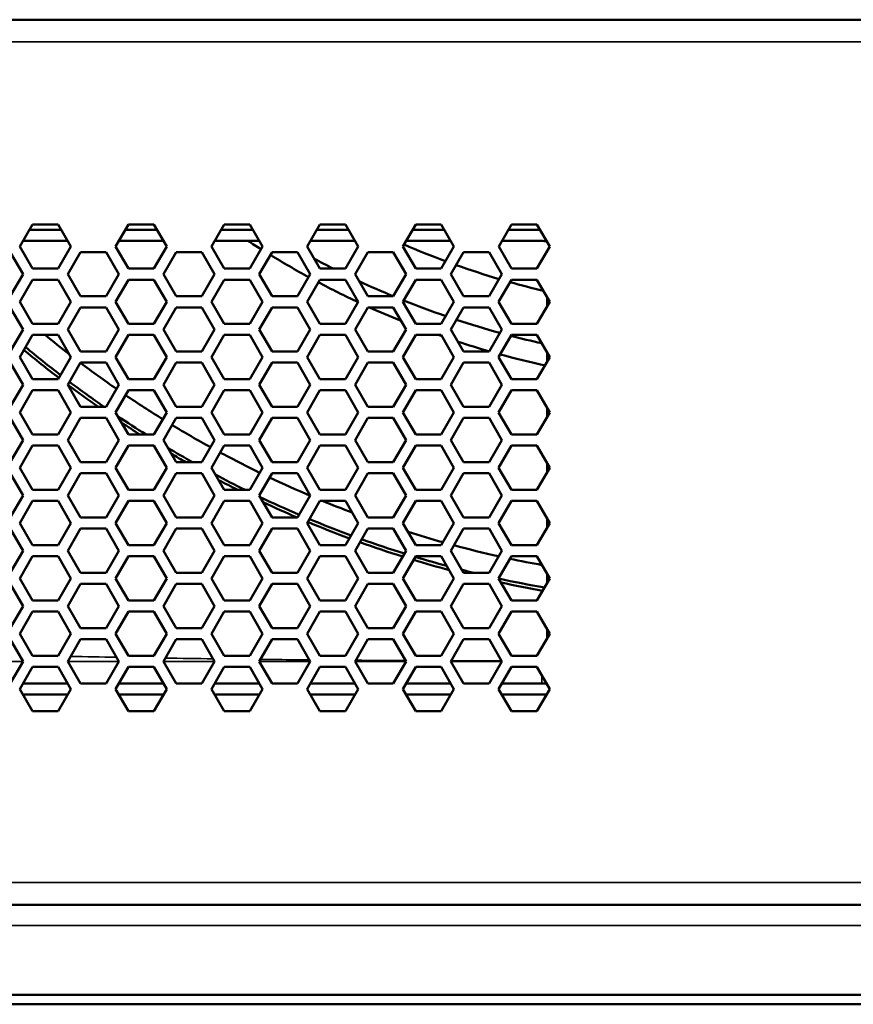
# Model space of a CAD drawing. Units: millimetres. Extents: x 50 to 2100, y 0 to 1485.
# Drawn here: x 1679 to 1754, y 981 to 1070 of the extents above; entities that cross this region are included whole.
import ezdxf

# ---------------------------------------------------------------- set-up
doc = ezdxf.new("R2010")
doc.units = ezdxf.units.MM
doc.header["$LTSCALE"] = 5
doc.layers.add('Sichtbar (ISO)', color=7, linetype='Continuous', lineweight=50)
doc.layers.add('Sichtbar schmal (ISO)', color=7, linetype='Continuous', lineweight=35)

msp = doc.modelspace()

# ---------------------------------------------------------------- linework, layer by layer
at = {"layer": 'Sichtbar (ISO)'}
for p, q in [((1600.11, 1070.126), (1887.403, 1070.126)), ((1679.068, 1049.626), (1680.222, 1051.626)), ((1679.934, 1051.126), (1682.82, 1051.126)), ((1680.222, 1051.626), (1682.532, 1051.626)), ((1682.532, 1051.626), (1683.686, 1049.626)), ((1687.728, 1049.626), (1688.882, 1051.626)), ((1688.594, 1051.126), (1691.48, 1051.126)), ((1688.882, 1051.626), (1691.192, 1051.626)), ((1691.192, 1051.626), (1692.346, 1049.626)), ((1696.388, 1049.626), (1697.542, 1051.626)), ((1697.254, 1051.126), (1700.14, 1051.126)), ((1697.542, 1051.626), (1699.852, 1051.626)), ((1699.852, 1051.626), (1701.006, 1049.626)), ((1705.048, 1049.626), (1706.202, 1051.626)), ((1705.914, 1051.126), (1708.8, 1051.126)), ((1706.202, 1051.626), (1708.512, 1051.626)), ((1708.512, 1051.626), (1709.666, 1049.626)), ((1713.708, 1049.626), (1714.862, 1051.626)), ((1714.574, 1051.126), (1717.46, 1051.126)), ((1714.862, 1051.626), (1717.172, 1051.626)), ((1717.172, 1051.626), (1718.326, 1049.626)), ((1722.368, 1049.626), (1723.522, 1051.626)), ((1723.234, 1051.126), (1726.12, 1051.126)), ((1723.522, 1051.626), (1725.832, 1051.626)), ((1725.832, 1051.626), (1726.986, 1049.626)), ((1680.222, 1047.626), (1679.068, 1049.626)), ((1679.357, 1050.126), (1683.397, 1050.126)), ((1683.686, 1049.626), (1682.532, 1047.626)), ((1688.882, 1047.626), (1687.728, 1049.626)), ((1688.017, 1050.126), (1692.057, 1050.126)), ((1692.346, 1049.626), (1691.192, 1047.626)), ((1697.542, 1047.626), (1696.388, 1049.626)), ((1696.677, 1050.126), (1700.717, 1050.126)), ((1701.006, 1049.626), (1699.852, 1047.626)), ((1706.202, 1047.626), (1705.048, 1049.626)), ((1705.337, 1050.126), (1709.377, 1050.126)), ((1709.666, 1049.626), (1708.512, 1047.626)), ((1714.862, 1047.626), (1713.708, 1049.626)), ((1713.997, 1050.126), (1718.037, 1050.126)), ((1718.326, 1049.626), (1717.172, 1047.626)), ((1723.522, 1047.626), (1722.368, 1049.626)), ((1722.657, 1050.126), (1726.257, 1050.126)), ((1726.986, 1049.626), (1725.832, 1047.626)), ((1678.202, 1049.126), (1679.356, 1047.126)), ((1683.398, 1047.126), (1684.552, 1049.126)), ((1684.552, 1049.126), (1686.862, 1049.126)), ((1686.862, 1049.126), (1688.016, 1047.126)), ((1692.058, 1047.126), (1693.212, 1049.126)), ((1693.212, 1049.126), (1695.522, 1049.126)), ((1695.522, 1049.126), (1696.676, 1047.126)), ((1700.718, 1047.126), (1701.872, 1049.126)), ((1701.872, 1049.126), (1704.182, 1049.126)), ((1704.182, 1049.126), (1705.336, 1047.126)), ((1709.378, 1047.126), (1710.532, 1049.126)), ((1710.532, 1049.126), (1712.842, 1049.126)), ((1712.842, 1049.126), (1713.996, 1047.126)), ((1718.038, 1047.126), (1719.192, 1049.126)), ((1719.192, 1049.126), (1721.502, 1049.126)), ((1721.502, 1049.126), (1722.656, 1047.126)), ((1682.532, 1047.626), (1680.222, 1047.626)), ((1691.192, 1047.626), (1688.882, 1047.626)), ((1699.852, 1047.626), (1697.542, 1047.626)), ((1708.512, 1047.626), (1706.202, 1047.626)), ((1717.172, 1047.626), (1714.862, 1047.626)), ((1725.832, 1047.626), (1723.522, 1047.626)), ((1679.356, 1047.126), (1678.202, 1045.126)), ((1684.552, 1045.126), (1683.398, 1047.126)), ((1688.016, 1047.126), (1686.862, 1045.126)), ((1693.212, 1045.126), (1692.058, 1047.126)), ((1696.676, 1047.126), (1695.522, 1045.126)), ((1701.872, 1045.126), (1700.718, 1047.126)), ((1705.336, 1047.126), (1704.182, 1045.126)), ((1710.532, 1045.126), (1709.378, 1047.126)), ((1713.996, 1047.126), (1712.842, 1045.126)), ((1719.192, 1045.126), (1718.038, 1047.126)), ((1722.656, 1047.126), (1721.502, 1045.126)), ((1679.067, 1044.626), (1680.222, 1046.626)), ((1680.222, 1046.626), (1682.532, 1046.626)), ((1682.532, 1046.626), (1683.686, 1044.626)), ((1687.727, 1044.626), (1688.882, 1046.626)), ((1688.882, 1046.626), (1691.192, 1046.626)), ((1691.192, 1046.626), (1692.346, 1044.626)), ((1696.387, 1044.626), (1697.542, 1046.626)), ((1697.542, 1046.626), (1699.852, 1046.626)), ((1699.852, 1046.626), (1701.006, 1044.626)), ((1705.047, 1044.626), (1706.202, 1046.626)), ((1706.202, 1046.626), (1708.512, 1046.626)), ((1708.512, 1046.626), (1709.666, 1044.626)), ((1713.707, 1044.626), (1714.862, 1046.626)), ((1714.862, 1046.626), (1717.172, 1046.626)), ((1717.172, 1046.626), (1718.326, 1044.626)), ((1722.367, 1044.626), (1723.522, 1046.626)), ((1723.522, 1046.626), (1725.832, 1046.626)), ((1725.832, 1046.626), (1726.986, 1044.626)), ((1686.862, 1045.126), (1684.552, 1045.126)), ((1695.522, 1045.126), (1693.212, 1045.126)), ((1704.182, 1045.126), (1701.872, 1045.126)), ((1712.842, 1045.126), (1710.532, 1045.126)), ((1721.502, 1045.126), (1719.192, 1045.126)), ((1726.757, 1045.024), (1726.757, 1044.229)), ((1678.202, 1044.126), (1679.356, 1042.126)), ((1680.222, 1042.626), (1679.067, 1044.626)), ((1683.686, 1044.626), (1682.532, 1042.626)), ((1683.398, 1042.126), (1684.552, 1044.126)), ((1684.552, 1044.126), (1686.862, 1044.126)), ((1686.862, 1044.126), (1688.016, 1042.126)), ((1688.882, 1042.626), (1687.727, 1044.626)), ((1692.346, 1044.626), (1691.192, 1042.626)), ((1692.058, 1042.126), (1693.212, 1044.126)), ((1693.212, 1044.126), (1695.522, 1044.126)), ((1695.522, 1044.126), (1696.676, 1042.126)), ((1697.542, 1042.626), (1696.387, 1044.626)), ((1701.006, 1044.626), (1699.852, 1042.626)), ((1700.718, 1042.126), (1701.872, 1044.126)), ((1701.872, 1044.126), (1704.182, 1044.126)), ((1704.182, 1044.126), (1705.336, 1042.126)), ((1706.202, 1042.626), (1705.047, 1044.626)), ((1709.666, 1044.626), (1708.512, 1042.626)), ((1709.378, 1042.126), (1710.532, 1044.126)), ((1710.532, 1044.126), (1712.842, 1044.126)), ((1712.842, 1044.126), (1713.996, 1042.126)), ((1714.862, 1042.626), (1713.707, 1044.626)), ((1718.326, 1044.626), (1717.172, 1042.626)), ((1718.038, 1042.126), (1719.192, 1044.126)), ((1719.192, 1044.126), (1721.502, 1044.126)), ((1721.502, 1044.126), (1722.656, 1042.126)), ((1723.522, 1042.626), (1722.367, 1044.626)), ((1726.986, 1044.626), (1725.832, 1042.626)), ((1682.532, 1042.626), (1680.222, 1042.626)), ((1691.192, 1042.626), (1688.882, 1042.626)), ((1699.852, 1042.626), (1697.542, 1042.626)), ((1708.512, 1042.626), (1706.202, 1042.626)), ((1717.172, 1042.626), (1714.862, 1042.626)), ((1725.832, 1042.626), (1723.522, 1042.626)), ((1679.356, 1042.126), (1678.202, 1040.126)), ((1679.067, 1039.626), (1680.222, 1041.626)), ((1680.222, 1041.626), (1682.532, 1041.626)), ((1682.532, 1041.626), (1683.686, 1039.626)), ((1684.552, 1040.126), (1683.398, 1042.126)), ((1688.016, 1042.126), (1686.862, 1040.126)), ((1687.727, 1039.626), (1688.882, 1041.626)), ((1688.882, 1041.626), (1691.192, 1041.626)), ((1691.192, 1041.626), (1692.346, 1039.626)), ((1693.212, 1040.126), (1692.058, 1042.126)), ((1696.676, 1042.126), (1695.522, 1040.126)), ((1696.387, 1039.626), (1697.542, 1041.626)), ((1697.542, 1041.626), (1699.852, 1041.626)), ((1699.852, 1041.626), (1701.006, 1039.626)), ((1701.872, 1040.126), (1700.718, 1042.126)), ((1705.336, 1042.126), (1704.182, 1040.126)), ((1705.047, 1039.626), (1706.202, 1041.626)), ((1706.202, 1041.626), (1708.512, 1041.626)), ((1708.512, 1041.626), (1709.666, 1039.626)), ((1710.532, 1040.126), (1709.378, 1042.126)), ((1713.996, 1042.126), (1712.842, 1040.126)), ((1713.707, 1039.626), (1714.862, 1041.626)), ((1714.862, 1041.626), (1717.172, 1041.626)), ((1717.172, 1041.626), (1718.326, 1039.626)), ((1719.192, 1040.126), (1718.038, 1042.126)), ((1722.656, 1042.126), (1721.502, 1040.126)), ((1722.367, 1039.626), (1723.522, 1041.626)), ((1723.522, 1041.626), (1725.832, 1041.626)), ((1725.832, 1041.626), (1726.986, 1039.626)), ((1680.222, 1037.626), (1679.067, 1039.626)), ((1683.686, 1039.626), (1682.532, 1037.626)), ((1686.862, 1040.126), (1684.552, 1040.126)), ((1688.882, 1037.626), (1687.727, 1039.626)), ((1692.346, 1039.626), (1691.192, 1037.626)), ((1695.522, 1040.126), (1693.212, 1040.126)), ((1697.542, 1037.626), (1696.387, 1039.626)), ((1701.006, 1039.626), (1699.852, 1037.626)), ((1704.182, 1040.126), (1701.872, 1040.126)), ((1706.202, 1037.626), (1705.047, 1039.626)), ((1709.666, 1039.626), (1708.512, 1037.626)), ((1712.842, 1040.126), (1710.532, 1040.126)), ((1714.862, 1037.626), (1713.707, 1039.626)), ((1718.326, 1039.626), (1717.172, 1037.626)), ((1721.502, 1040.126), (1719.192, 1040.126)), ((1723.522, 1037.626), (1722.367, 1039.626)), ((1726.986, 1039.626), (1725.832, 1037.626)), ((1726.757, 1040.024), (1726.757, 1039.229)), ((1678.202, 1039.126), (1679.356, 1037.126)), ((1683.398, 1037.126), (1684.552, 1039.126)), ((1684.552, 1039.126), (1686.862, 1039.126)), ((1686.862, 1039.126), (1688.016, 1037.126)), ((1692.058, 1037.126), (1693.212, 1039.126)), ((1693.212, 1039.126), (1695.522, 1039.126)), ((1695.522, 1039.126), (1696.676, 1037.126)), ((1700.718, 1037.126), (1701.872, 1039.126)), ((1701.872, 1039.126), (1704.182, 1039.126)), ((1704.182, 1039.126), (1705.336, 1037.126)), ((1709.378, 1037.126), (1710.532, 1039.126)), ((1710.532, 1039.126), (1712.842, 1039.126)), ((1712.842, 1039.126), (1713.996, 1037.126)), ((1718.038, 1037.126), (1719.192, 1039.126)), ((1719.192, 1039.126), (1721.502, 1039.126)), ((1721.502, 1039.126), (1722.656, 1037.126)), ((1679.356, 1037.126), (1678.202, 1035.126)), ((1682.532, 1037.626), (1680.222, 1037.626)), ((1684.552, 1035.126), (1683.398, 1037.126)), ((1688.016, 1037.126), (1686.862, 1035.126)), ((1691.192, 1037.626), (1688.882, 1037.626)), ((1693.212, 1035.126), (1692.058, 1037.126)), ((1696.676, 1037.126), (1695.522, 1035.126)), ((1699.852, 1037.626), (1697.542, 1037.626)), ((1701.872, 1035.126), (1700.718, 1037.126)), ((1705.336, 1037.126), (1704.182, 1035.126)), ((1708.512, 1037.626), (1706.202, 1037.626)), ((1710.532, 1035.126), (1709.378, 1037.126)), ((1713.996, 1037.126), (1712.842, 1035.126)), ((1717.172, 1037.626), (1714.862, 1037.626)), ((1719.192, 1035.126), (1718.038, 1037.126)), ((1722.656, 1037.126), (1721.502, 1035.126)), ((1725.832, 1037.626), (1723.522, 1037.626)), ((1679.067, 1034.626), (1680.222, 1036.626)), ((1680.222, 1036.626), (1682.532, 1036.626)), ((1682.532, 1036.626), (1683.686, 1034.626)), ((1687.727, 1034.626), (1688.882, 1036.626)), ((1688.882, 1036.626), (1691.192, 1036.626)), ((1691.192, 1036.626), (1692.346, 1034.626)), ((1696.387, 1034.626), (1697.542, 1036.626)), ((1697.542, 1036.626), (1699.852, 1036.626)), ((1699.852, 1036.626), (1701.006, 1034.626)), ((1705.047, 1034.626), (1706.202, 1036.626)), ((1706.202, 1036.626), (1708.512, 1036.626)), ((1708.512, 1036.626), (1709.666, 1034.626)), ((1713.707, 1034.626), (1714.862, 1036.626)), ((1714.862, 1036.626), (1717.172, 1036.626)), ((1717.172, 1036.626), (1718.326, 1034.626)), ((1722.367, 1034.626), (1723.522, 1036.626)), ((1723.522, 1036.626), (1725.832, 1036.626)), ((1725.832, 1036.626), (1726.986, 1034.626)), ((1686.862, 1035.126), (1684.552, 1035.126)), ((1695.522, 1035.126), (1693.212, 1035.126)), ((1704.182, 1035.126), (1701.872, 1035.126)), ((1712.842, 1035.126), (1710.532, 1035.126)), ((1721.502, 1035.126), (1719.192, 1035.126)), ((1680.222, 1032.626), (1679.067, 1034.626)), ((1683.686, 1034.626), (1682.532, 1032.626)), ((1688.882, 1032.626), (1687.727, 1034.626)), ((1692.346, 1034.626), (1691.192, 1032.626)), ((1697.542, 1032.626), (1696.387, 1034.626)), ((1701.006, 1034.626), (1699.852, 1032.626)), ((1706.202, 1032.626), (1705.047, 1034.626)), ((1709.666, 1034.626), (1708.512, 1032.626)), ((1714.862, 1032.626), (1713.707, 1034.626)), ((1718.326, 1034.626), (1717.172, 1032.626)), ((1723.522, 1032.626), (1722.367, 1034.626)), ((1726.986, 1034.626), (1725.832, 1032.626)), ((1726.757, 1035.024), (1726.757, 1034.229)), ((1678.202, 1034.126), (1679.356, 1032.126)), ((1683.398, 1032.126), (1684.552, 1034.126)), ((1684.552, 1034.126), (1686.862, 1034.126)), ((1686.862, 1034.126), (1688.016, 1032.126)), ((1692.058, 1032.126), (1693.212, 1034.126)), ((1693.212, 1034.126), (1695.522, 1034.126)), ((1695.522, 1034.126), (1696.676, 1032.126)), ((1700.718, 1032.126), (1701.872, 1034.126)), ((1701.872, 1034.126), (1704.182, 1034.126)), ((1704.182, 1034.126), (1705.336, 1032.126)), ((1709.378, 1032.126), (1710.532, 1034.126)), ((1710.532, 1034.126), (1712.842, 1034.126)), ((1712.842, 1034.126), (1713.996, 1032.126)), ((1718.038, 1032.126), (1719.192, 1034.126)), ((1719.192, 1034.126), (1721.502, 1034.126)), ((1721.502, 1034.126), (1722.656, 1032.126)), ((1682.532, 1032.626), (1680.222, 1032.626)), ((1691.192, 1032.626), (1688.882, 1032.626)), ((1699.852, 1032.626), (1697.542, 1032.626)), ((1708.512, 1032.626), (1706.202, 1032.626)), ((1717.172, 1032.626), (1714.862, 1032.626)), ((1725.832, 1032.626), (1723.522, 1032.626)), ((1679.356, 1032.126), (1678.202, 1030.126)), ((1679.067, 1029.626), (1680.222, 1031.626)), ((1680.222, 1031.626), (1682.532, 1031.626)), ((1682.532, 1031.626), (1683.686, 1029.626)), ((1684.552, 1030.126), (1683.398, 1032.126)), ((1688.016, 1032.126), (1686.862, 1030.126)), ((1687.727, 1029.626), (1688.882, 1031.626)), ((1688.882, 1031.626), (1691.192, 1031.626)), ((1691.192, 1031.626), (1692.346, 1029.626)), ((1693.212, 1030.126), (1692.058, 1032.126)), ((1696.676, 1032.126), (1695.522, 1030.126)), ((1696.387, 1029.626), (1697.542, 1031.626)), ((1697.542, 1031.626), (1699.852, 1031.626)), ((1699.852, 1031.626), (1701.006, 1029.626)), ((1701.872, 1030.126), (1700.718, 1032.126)), ((1705.336, 1032.126), (1704.182, 1030.126)), ((1705.047, 1029.626), (1706.202, 1031.626)), ((1706.202, 1031.626), (1708.512, 1031.626)), ((1708.512, 1031.626), (1709.666, 1029.626)), ((1710.532, 1030.126), (1709.378, 1032.126)), ((1713.996, 1032.126), (1712.842, 1030.126)), ((1713.707, 1029.626), (1714.862, 1031.626)), ((1714.862, 1031.626), (1717.172, 1031.626)), ((1717.172, 1031.626), (1718.326, 1029.626)), ((1719.192, 1030.126), (1718.038, 1032.126)), ((1722.656, 1032.126), (1721.502, 1030.126)), ((1722.367, 1029.626), (1723.522, 1031.626)), ((1723.522, 1031.626), (1725.832, 1031.626)), ((1725.832, 1031.626), (1726.986, 1029.626)), ((1686.862, 1030.126), (1684.552, 1030.126)), ((1695.522, 1030.126), (1693.212, 1030.126)), ((1704.182, 1030.126), (1701.872, 1030.126)), ((1712.842, 1030.126), (1710.532, 1030.126)), ((1721.502, 1030.126), (1719.192, 1030.126)), ((1726.757, 1030.024), (1726.757, 1029.229)), ((1678.202, 1029.126), (1679.356, 1027.126)), ((1680.222, 1027.626), (1679.067, 1029.626)), ((1683.686, 1029.626), (1682.532, 1027.626)), ((1683.398, 1027.126), (1684.552, 1029.126)), ((1684.552, 1029.126), (1686.862, 1029.126)), ((1686.862, 1029.126), (1688.016, 1027.126)), ((1688.882, 1027.626), (1687.727, 1029.626)), ((1692.346, 1029.626), (1691.192, 1027.626)), ((1692.058, 1027.126), (1693.212, 1029.126)), ((1693.212, 1029.126), (1695.522, 1029.126)), ((1695.522, 1029.126), (1696.676, 1027.126)), ((1697.542, 1027.626), (1696.387, 1029.626)), ((1701.006, 1029.626), (1699.852, 1027.626)), ((1700.718, 1027.126), (1701.872, 1029.126)), ((1701.872, 1029.126), (1704.182, 1029.126)), ((1704.182, 1029.126), (1705.336, 1027.126)), ((1706.202, 1027.626), (1705.047, 1029.626)), ((1709.666, 1029.626), (1708.512, 1027.626)), ((1709.378, 1027.126), (1710.532, 1029.126)), ((1710.532, 1029.126), (1712.842, 1029.126)), ((1712.842, 1029.126), (1713.996, 1027.126)), ((1714.862, 1027.626), (1713.707, 1029.626)), ((1718.326, 1029.626), (1717.172, 1027.626)), ((1718.038, 1027.126), (1719.192, 1029.126)), ((1719.192, 1029.126), (1721.502, 1029.126)), ((1721.502, 1029.126), (1722.656, 1027.126)), ((1723.522, 1027.626), (1722.367, 1029.626)), ((1726.986, 1029.626), (1725.832, 1027.626)), ((1679.356, 1027.126), (1678.202, 1025.126)), ((1682.532, 1027.626), (1680.222, 1027.626)), ((1684.552, 1025.126), (1683.398, 1027.126)), ((1688.016, 1027.126), (1686.862, 1025.126)), ((1691.192, 1027.626), (1688.882, 1027.626)), ((1693.212, 1025.126), (1692.058, 1027.126)), ((1696.676, 1027.126), (1695.522, 1025.126)), ((1699.852, 1027.626), (1697.542, 1027.626)), ((1701.872, 1025.126), (1700.718, 1027.126)), ((1705.336, 1027.126), (1704.182, 1025.126)), ((1708.512, 1027.626), (1706.202, 1027.626)), ((1710.532, 1025.126), (1709.378, 1027.126)), ((1713.996, 1027.126), (1712.842, 1025.126)), ((1717.172, 1027.626), (1714.862, 1027.626)), ((1719.192, 1025.126), (1718.038, 1027.126)), ((1722.656, 1027.126), (1721.502, 1025.126)), ((1725.832, 1027.626), (1723.522, 1027.626)), ((1679.067, 1024.626), (1680.222, 1026.626)), ((1680.222, 1026.626), (1682.532, 1026.626)), ((1682.532, 1026.626), (1683.686, 1024.626)), ((1687.727, 1024.626), (1688.882, 1026.626)), ((1688.882, 1026.626), (1691.192, 1026.626)), ((1691.192, 1026.626), (1692.346, 1024.626)), ((1696.387, 1024.626), (1697.542, 1026.626)), ((1697.542, 1026.626), (1699.852, 1026.626)), ((1699.852, 1026.626), (1701.006, 1024.626)), ((1705.047, 1024.626), (1706.202, 1026.626)), ((1706.202, 1026.626), (1708.512, 1026.626)), ((1708.512, 1026.626), (1709.666, 1024.626)), ((1713.707, 1024.626), (1714.862, 1026.626)), ((1714.862, 1026.626), (1717.172, 1026.626)), ((1717.172, 1026.626), (1718.326, 1024.626)), ((1722.367, 1024.626), (1723.522, 1026.626)), ((1723.522, 1026.626), (1725.832, 1026.626)), ((1725.832, 1026.626), (1726.986, 1024.626)), ((1680.222, 1022.626), (1679.067, 1024.626)), ((1683.686, 1024.626), (1682.532, 1022.626)), ((1686.862, 1025.126), (1684.552, 1025.126)), ((1688.882, 1022.626), (1687.727, 1024.626)), ((1692.346, 1024.626), (1691.192, 1022.626)), ((1695.522, 1025.126), (1693.212, 1025.126)), ((1697.542, 1022.626), (1696.387, 1024.626)), ((1701.006, 1024.626), (1699.852, 1022.626)), ((1704.182, 1025.126), (1701.872, 1025.126)), ((1706.202, 1022.626), (1705.047, 1024.626)), ((1709.666, 1024.626), (1708.512, 1022.626)), ((1712.842, 1025.126), (1710.532, 1025.126)), ((1714.862, 1022.626), (1713.707, 1024.626)), ((1718.326, 1024.626), (1717.172, 1022.626)), ((1721.502, 1025.126), (1719.192, 1025.126)), ((1723.522, 1022.626), (1722.367, 1024.626)), ((1726.986, 1024.626), (1725.832, 1022.626)), ((1726.757, 1025.024), (1726.757, 1024.229)), ((1678.202, 1024.126), (1679.356, 1022.126)), ((1683.398, 1022.126), (1684.552, 1024.126)), ((1684.552, 1024.126), (1686.862, 1024.126)), ((1686.862, 1024.126), (1688.016, 1022.126)), ((1692.058, 1022.126), (1693.212, 1024.126)), ((1693.212, 1024.126), (1695.522, 1024.126)), ((1695.522, 1024.126), (1696.676, 1022.126)), ((1700.718, 1022.126), (1701.872, 1024.126)), ((1701.872, 1024.126), (1704.182, 1024.126)), ((1704.182, 1024.126), (1705.336, 1022.126)), ((1709.378, 1022.126), (1710.532, 1024.126)), ((1710.532, 1024.126), (1712.842, 1024.126)), ((1712.842, 1024.126), (1713.996, 1022.126)), ((1718.038, 1022.126), (1719.192, 1024.126)), ((1719.192, 1024.126), (1721.502, 1024.126)), ((1721.502, 1024.126), (1722.656, 1022.126)), ((1682.532, 1022.626), (1680.222, 1022.626)), ((1691.192, 1022.626), (1688.882, 1022.626)), ((1699.852, 1022.626), (1697.542, 1022.626)), ((1708.512, 1022.626), (1706.202, 1022.626)), ((1717.172, 1022.626), (1714.862, 1022.626)), ((1725.832, 1022.626), (1723.522, 1022.626)), ((1679.356, 1022.126), (1678.202, 1020.126)), ((1684.552, 1020.126), (1683.398, 1022.126)), ((1688.016, 1022.126), (1686.862, 1020.126)), ((1693.212, 1020.126), (1692.058, 1022.126)), ((1696.676, 1022.126), (1695.522, 1020.126)), ((1701.872, 1020.126), (1700.718, 1022.126)), ((1705.336, 1022.126), (1704.182, 1020.126)), ((1710.532, 1020.126), (1709.378, 1022.126)), ((1713.996, 1022.126), (1712.842, 1020.126)), ((1719.192, 1020.126), (1718.038, 1022.126)), ((1722.656, 1022.126), (1721.502, 1020.126)), ((1679.067, 1019.626), (1680.222, 1021.626)), ((1680.222, 1021.626), (1682.532, 1021.626)), ((1682.532, 1021.626), (1683.686, 1019.626)), ((1687.727, 1019.626), (1688.882, 1021.626)), ((1688.882, 1021.626), (1691.192, 1021.626)), ((1691.192, 1021.626), (1692.346, 1019.626)), ((1696.387, 1019.626), (1697.542, 1021.626)), ((1697.542, 1021.626), (1699.852, 1021.626)), ((1699.852, 1021.626), (1701.006, 1019.626)), ((1705.047, 1019.626), (1706.202, 1021.626)), ((1706.202, 1021.626), (1708.512, 1021.626)), ((1708.512, 1021.626), (1709.666, 1019.626)), ((1713.707, 1019.626), (1714.862, 1021.626)), ((1714.862, 1021.626), (1717.172, 1021.626)), ((1717.172, 1021.626), (1718.326, 1019.626)), ((1722.367, 1019.626), (1723.522, 1021.626)), ((1723.522, 1021.626), (1725.832, 1021.626)), ((1725.832, 1021.626), (1726.986, 1019.626)), ((1686.862, 1020.126), (1684.552, 1020.126)), ((1695.522, 1020.126), (1693.212, 1020.126)), ((1704.182, 1020.126), (1701.872, 1020.126)), ((1712.842, 1020.126), (1710.532, 1020.126)), ((1721.502, 1020.126), (1719.192, 1020.126)), ((1726.757, 1020.024), (1726.757, 1019.229)), ((1678.202, 1019.126), (1679.356, 1017.126)), ((1680.222, 1017.626), (1679.067, 1019.626)), ((1683.686, 1019.626), (1682.532, 1017.626)), ((1683.398, 1017.126), (1684.552, 1019.126)), ((1684.552, 1019.126), (1686.862, 1019.126)), ((1686.862, 1019.126), (1688.016, 1017.126)), ((1688.882, 1017.626), (1687.727, 1019.626)), ((1692.346, 1019.626), (1691.192, 1017.626)), ((1692.058, 1017.126), (1693.212, 1019.126)), ((1693.212, 1019.126), (1695.522, 1019.126)), ((1695.522, 1019.126), (1696.676, 1017.126)), ((1697.542, 1017.626), (1696.387, 1019.626)), ((1701.006, 1019.626), (1699.852, 1017.626)), ((1700.718, 1017.126), (1701.872, 1019.126)), ((1701.872, 1019.126), (1704.182, 1019.126)), ((1704.182, 1019.126), (1705.336, 1017.126)), ((1706.202, 1017.626), (1705.047, 1019.626)), ((1709.666, 1019.626), (1708.512, 1017.626)), ((1709.378, 1017.126), (1710.532, 1019.126)), ((1710.532, 1019.126), (1712.842, 1019.126)), ((1712.842, 1019.126), (1713.996, 1017.126)), ((1714.862, 1017.626), (1713.707, 1019.626)), ((1718.326, 1019.626), (1717.172, 1017.626)), ((1718.038, 1017.126), (1719.192, 1019.126)), ((1719.192, 1019.126), (1721.502, 1019.126)), ((1721.502, 1019.126), (1722.656, 1017.126)), ((1723.522, 1017.626), (1722.367, 1019.626)), ((1726.986, 1019.626), (1725.832, 1017.626)), ((1682.532, 1017.626), (1680.222, 1017.626)), ((1691.192, 1017.626), (1688.882, 1017.626)), ((1699.852, 1017.626), (1697.542, 1017.626)), ((1708.512, 1017.626), (1706.202, 1017.626)), ((1717.172, 1017.626), (1714.862, 1017.626)), ((1725.832, 1017.626), (1723.522, 1017.626)), ((1679.356, 1017.126), (1678.202, 1015.126)), ((1679.067, 1014.626), (1680.222, 1016.626)), ((1680.222, 1016.626), (1682.532, 1016.626)), ((1682.532, 1016.626), (1683.686, 1014.626)), ((1684.552, 1015.126), (1683.398, 1017.126)), ((1688.016, 1017.126), (1686.862, 1015.126)), ((1687.727, 1014.626), (1688.882, 1016.626)), ((1688.882, 1016.626), (1691.192, 1016.626)), ((1691.192, 1016.626), (1692.346, 1014.626)), ((1693.212, 1015.126), (1692.058, 1017.126)), ((1696.676, 1017.126), (1695.522, 1015.126)), ((1696.387, 1014.626), (1697.542, 1016.626)), ((1697.542, 1016.626), (1699.852, 1016.626)), ((1699.852, 1016.626), (1701.006, 1014.626)), ((1701.872, 1015.126), (1700.718, 1017.126)), ((1705.336, 1017.126), (1704.182, 1015.126)), ((1705.047, 1014.626), (1706.202, 1016.626)), ((1706.202, 1016.626), (1708.512, 1016.626)), ((1708.512, 1016.626), (1709.666, 1014.626)), ((1710.532, 1015.126), (1709.378, 1017.126)), ((1713.996, 1017.126), (1712.842, 1015.126)), ((1713.707, 1014.626), (1714.862, 1016.626)), ((1714.862, 1016.626), (1717.172, 1016.626)), ((1717.172, 1016.626), (1718.326, 1014.626)), ((1719.192, 1015.126), (1718.038, 1017.126)), ((1722.656, 1017.126), (1721.502, 1015.126)), ((1722.367, 1014.626), (1723.522, 1016.626)), ((1723.522, 1016.626), (1725.832, 1016.626)), ((1725.832, 1016.626), (1726.986, 1014.626)), ((1680.222, 1012.626), (1679.067, 1014.626)), ((1683.686, 1014.626), (1682.532, 1012.626)), ((1686.862, 1015.126), (1684.552, 1015.126)), ((1688.882, 1012.626), (1687.727, 1014.626)), ((1692.346, 1014.626), (1691.192, 1012.626)), ((1695.522, 1015.126), (1693.212, 1015.126)), ((1697.542, 1012.626), (1696.387, 1014.626)), ((1701.006, 1014.626), (1699.852, 1012.626)), ((1704.182, 1015.126), (1701.872, 1015.126)), ((1706.202, 1012.626), (1705.047, 1014.626)), ((1709.666, 1014.626), (1708.512, 1012.626)), ((1712.842, 1015.126), (1710.532, 1015.126)), ((1714.862, 1012.626), (1713.707, 1014.626)), ((1718.326, 1014.626), (1717.172, 1012.626)), ((1721.502, 1015.126), (1719.192, 1015.126)), ((1723.522, 1012.626), (1722.367, 1014.626)), ((1726.986, 1014.626), (1725.832, 1012.626)), ((1726.757, 1015.024), (1726.757, 1014.229)), ((1678.202, 1014.126), (1679.356, 1012.126)), ((1683.398, 1012.126), (1684.552, 1014.126)), ((1684.552, 1014.126), (1686.862, 1014.126)), ((1686.862, 1014.126), (1688.016, 1012.126)), ((1692.058, 1012.126), (1693.212, 1014.126)), ((1693.212, 1014.126), (1695.522, 1014.126)), ((1695.522, 1014.126), (1696.676, 1012.126)), ((1700.718, 1012.126), (1701.872, 1014.126)), ((1701.872, 1014.126), (1704.182, 1014.126)), ((1704.182, 1014.126), (1705.336, 1012.126)), ((1709.378, 1012.126), (1710.532, 1014.126)), ((1710.532, 1014.126), (1712.842, 1014.126)), ((1712.842, 1014.126), (1713.996, 1012.126)), ((1718.038, 1012.126), (1719.192, 1014.126)), ((1719.192, 1014.126), (1721.502, 1014.126)), ((1721.502, 1014.126), (1722.656, 1012.126)), ((1679.356, 1012.126), (1678.202, 1010.126)), ((1682.532, 1012.626), (1680.222, 1012.626)), ((1684.552, 1010.126), (1683.398, 1012.126)), ((1688.016, 1012.126), (1686.862, 1010.126)), ((1691.192, 1012.626), (1688.882, 1012.626)), ((1693.212, 1010.126), (1692.058, 1012.126)), ((1696.676, 1012.126), (1695.522, 1010.126)), ((1699.852, 1012.626), (1697.542, 1012.626)), ((1701.872, 1010.126), (1700.718, 1012.126)), ((1705.336, 1012.126), (1704.182, 1010.126)), ((1708.512, 1012.626), (1706.202, 1012.626)), ((1710.532, 1010.126), (1709.378, 1012.126)), ((1713.996, 1012.126), (1712.842, 1010.126)), ((1717.172, 1012.626), (1714.862, 1012.626)), ((1719.192, 1010.126), (1718.038, 1012.126)), ((1722.656, 1012.126), (1721.502, 1010.126)), ((1725.832, 1012.626), (1723.522, 1012.626)), ((1679.067, 1009.626), (1680.222, 1011.626)), ((1680.222, 1011.626), (1682.532, 1011.626)), ((1682.532, 1011.626), (1683.686, 1009.626)), ((1687.727, 1009.626), (1688.882, 1011.626)), ((1688.882, 1011.626), (1691.192, 1011.626)), ((1691.192, 1011.626), (1692.346, 1009.626)), ((1696.387, 1009.626), (1697.542, 1011.626)), ((1697.542, 1011.626), (1699.852, 1011.626)), ((1699.852, 1011.626), (1701.006, 1009.626)), ((1705.047, 1009.626), (1706.202, 1011.626)), ((1706.202, 1011.626), (1708.512, 1011.626)), ((1708.512, 1011.626), (1709.666, 1009.626)), ((1713.707, 1009.626), (1714.862, 1011.626)), ((1714.862, 1011.626), (1717.172, 1011.626)), ((1717.172, 1011.626), (1718.326, 1009.626)), ((1722.367, 1009.626), (1723.522, 1011.626)), ((1723.522, 1011.626), (1725.832, 1011.626)), ((1725.832, 1011.626), (1726.986, 1009.626)), ((1680.222, 1007.626), (1679.067, 1009.626)), ((1683.398, 1010.126), (1679.356, 1010.126)), ((1683.686, 1009.626), (1682.532, 1007.626)), ((1686.862, 1010.126), (1684.552, 1010.126)), ((1688.882, 1007.626), (1687.727, 1009.626)), ((1692.058, 1010.126), (1688.016, 1010.126)), ((1692.346, 1009.626), (1691.192, 1007.626)), ((1695.522, 1010.126), (1693.212, 1010.126)), ((1697.542, 1007.626), (1696.387, 1009.626)), ((1700.718, 1010.126), (1696.676, 1010.126)), ((1701.006, 1009.626), (1699.852, 1007.626)), ((1704.182, 1010.126), (1701.872, 1010.126)), ((1706.202, 1007.626), (1705.047, 1009.626)), ((1709.378, 1010.126), (1705.336, 1010.126)), ((1709.666, 1009.626), (1708.512, 1007.626)), ((1712.842, 1010.126), (1710.532, 1010.126)), ((1714.862, 1007.626), (1713.707, 1009.626)), ((1718.038, 1010.126), (1713.996, 1010.126)), ((1718.326, 1009.626), (1717.172, 1007.626)), ((1721.502, 1010.126), (1719.192, 1010.126)), ((1723.522, 1007.626), (1722.367, 1009.626)), ((1726.257, 1010.126), (1722.656, 1010.126)), ((1726.986, 1009.626), (1725.832, 1007.626)), ((1683.398, 1009.126), (1679.356, 1009.126)), ((1692.058, 1009.126), (1688.016, 1009.126)), ((1700.718, 1009.126), (1696.676, 1009.126)), ((1709.378, 1009.126), (1705.336, 1009.126)), ((1718.038, 1009.126), (1713.996, 1009.126)), ((1726.698, 1009.126), (1722.656, 1009.126)), ((1682.532, 1007.626), (1680.222, 1007.626)), ((1691.192, 1007.626), (1688.882, 1007.626)), ((1699.852, 1007.626), (1697.542, 1007.626)), ((1708.512, 1007.626), (1706.202, 1007.626)), ((1717.172, 1007.626), (1714.862, 1007.626)), ((1725.832, 1007.626), (1723.522, 1007.626)), ((1886.757, 990.126), (1600.757, 990.126)), ((1601.857, 981.992), (1885.657, 981.992)), ((1601.857, 981.126), (1885.657, 981.126))]:
    msp.add_line(p, q, dxfattribs=at)
for centre, radius, start, end in [((1743.757, 1117.514), 80.5, 236.83695, 237.80789), ((1743.757, 1119.103), 75.5, 246.62851, 249.69514), ((1743.757, 1117.514), 80.5, 238.52001, 241.3673), ((1743.757, 1119.452), 80.5, 241.7737, 243.15629), ((1743.757, 1119.103), 75.5, 250.46592, 253.56986), ((1743.757, 1117.514), 80.5, 242.07922, 244.93185), ((1743.757, 1119.452), 80.5, 245.00706, 247.41302), ((1743.757, 1119.103), 75.5, 254.35168, 256.71809), ((1743.757, 1117.514), 80.5, 245.73457, 247.9625), ((1743.757, 1119.452), 80.5, 248.13353, 251.02107), ((1743.757, 1119.452), 80.5, 251.74711, 254.67179), ((1743.757, 1117.514), 80.5, 250.5113, 250.76795), ((1743.757, 1119.452), 80.5, 255.40863, 257.45028), ((1743.757, 1117.514), 80.5, 251.84622, 253.96018), ((1743.757, 1117.514), 80.5, 254.69462, 257.65932)]:
    msp.add_arc(centre, radius, start, end, dxfattribs=at)
for centre, major_axis, ratio, start_param, end_param in [((1726.257, 1045.126), (0, 5.001), 0.99989, 6.1926, 6.283185), ((1743.757, 1117.48), (100.5, 0), 0.999848, 4.01791, 4.058173), ((1743.757, 1117.48), (100.5, 0), 0.999848, 4.068202, 4.102242), ((1743.757, 1117.48), (100.5, 0), 0.999848, 4.127365, 4.147118), ((1743.757, 1117.48), (100.5, 0), 0.999848, 4.180356, 4.195423), ((1743.757, 1117.48), (100.5, 0), 0.999848, 4.228786, 4.248238), ((1743.757, 1117.48), (100.5, 0), 0.999848, 4.273762, 4.307336), ((1743.757, 1117.48), (100.5, 0), 0.999848, 4.317609, 4.35786), ((1743.757, 1117.48), (100.5, 0), 0.999848, 4.367963, 4.408573), ((1743.757, 1117.48), (100.5, 0), 0.999848, 4.418778, 4.452087), ((1743.757, 1117.48), (100.5, 0), 0.999848, 4.500128, 4.538254), ((1726.257, 1015.127), (0, -5.001), 0.99989, 0, 0.086112)]:
    msp.add_ellipse(centre, major_axis=major_axis, ratio=ratio, start_param=start_param, end_param=end_param, dxfattribs=at)
for points in [[(1683.542, 1039.884), (1682.805, 1040.456), (1682.077, 1041.037), (1681.357, 1041.629)], [(1679.59, 1040.53), (1680.626, 1039.667), (1681.68, 1038.825), (1682.75, 1038.004)], [(1687.804, 1036.757), (1686.702, 1037.521), (1685.616, 1038.307), (1684.546, 1039.115)], [(1683.553, 1037.394), (1684.585, 1036.619), (1685.632, 1035.864), (1686.693, 1035.129)], [(1691.99, 1034.01), (1690.856, 1034.713), (1689.736, 1035.44), (1688.631, 1036.19)], [(1687.926, 1034.288), (1688.77, 1033.722), (1689.622, 1033.168), (1690.483, 1032.627)], [(1696.305, 1031.483), (1695.137, 1032.127), (1693.983, 1032.795), (1692.843, 1033.486)], [(1692.471, 1031.412), (1693.206, 1030.974), (1693.947, 1030.545), (1694.693, 1030.126)], [(1696.746, 1029.005), (1697.637, 1028.532), (1698.536, 1028.072), (1699.441, 1027.627)], [(1705.319, 1027.097), (1704.086, 1027.621), (1702.863, 1028.17), (1701.652, 1028.744)], [(1700.812, 1026.964), (1701.974, 1026.414), (1703.146, 1025.886), (1704.328, 1025.381)], [(1709.121, 1025.575), (1708.223, 1025.913), (1707.33, 1026.265), (1706.442, 1026.629)], [(1705.257, 1024.989), (1706.502, 1024.472), (1707.757, 1023.98), (1709.022, 1023.513)], [(1717.323, 1022.891), (1716.268, 1023.186), (1715.217, 1023.498), (1714.171, 1023.829)], [(1709.977, 1023.166), (1711.258, 1022.707), (1712.548, 1022.275), (1713.847, 1021.869)], [(1722.365, 1021.623), (1721.01, 1021.926), (1719.662, 1022.258), (1718.32, 1022.617)], [(1714.828, 1021.568), (1715.774, 1021.283), (1716.724, 1021.011), (1717.678, 1020.754)], [(1726.292, 1020.83), (1725.322, 1021.005), (1724.355, 1021.195), (1723.391, 1021.4)], [(1719.038, 1020.397), (1719.398, 1020.306), (1719.757, 1020.216), (1720.118, 1020.129)], [(1722.38, 1019.607), (1723.75, 1019.307), (1725.125, 1019.037), (1726.506, 1018.795)]]:
    msp.add_open_spline(points, degree=3, dxfattribs=at)
msp.add_open_spline([(1700.748, 1029.179), (1699.647, 1029.714), (1698.556, 1030.27), (1697.379, 1030.899), (1697.281, 1030.952), (1697.183, 1031.004)], degree=3, knots=[2.02389535, 2.02389535, 2.02389535, 2.02389535, 2.0612709, 2.0612709, 2.06466183, 2.06466183, 2.06466183, 2.06466183], dxfattribs=at)
at = {"layer": 'Sichtbar schmal (ISO)'}
for p, q in [((1886.757, 1068.126), (1600.757, 1068.126)), ((1726.257, 1010.89), (1726.257, 1010.126)), ((1600.757, 992.126), (1886.757, 992.126)), ((1887.657, 988.26), (1599.857, 988.26))]:
    msp.add_line(p, q, dxfattribs=at)
for points, knots in [([(1674.749, 1012.107), (1674.91, 1012.107), (1675.071, 1012.107), (1675.233, 1012.107), (1676.604, 1012.108), (1677.975, 1012.108), (1679.346, 1012.109)], [5.527263, 5.527263, 5.527263, 5.527263, 5.5756578, 5.5756578, 5.5756578, 5.9871871, 5.9871871, 5.9871871, 5.9871871]), ([(1700.723, 1012.117), (1701.806, 1012.117), (1702.888, 1012.117), (1704.425, 1012.118), (1704.878, 1012.118), (1705.332, 1012.118)], [8.1255394, 8.1255394, 8.1255394, 8.1255394, 8.4504079, 8.4504079, 8.5864813, 8.5864813, 8.5864813, 8.5864813]), ([(1705.26, 1012.258), (1704.823, 1012.262), (1704.385, 1012.265), (1702.905, 1012.279), (1701.862, 1012.29), (1700.819, 1012.302)], [-8.5815234, -8.5815234, -8.5815234, -8.5815234, -8.4504079, -8.4504079, -8.1378356, -8.1378356, -8.1378356, -8.1378356])]:
    msp.add_open_spline(points, degree=3, knots=knots, dxfattribs=at)
for points in [[(1681.25, 1012.627), (1680.903, 1012.635), (1680.556, 1012.642), (1680.209, 1012.65)], [(1683.407, 1012.11), (1684.941, 1012.111), (1686.474, 1012.111), (1688.008, 1012.112)], [(1687.805, 1012.494), (1686.422, 1012.52), (1685.039, 1012.547), (1683.656, 1012.575)], [(1692.065, 1012.114), (1693.6, 1012.114), (1695.135, 1012.115), (1696.67, 1012.115)], [(1696.545, 1012.355), (1695.105, 1012.374), (1693.665, 1012.395), (1692.225, 1012.418)], [(1709.382, 1012.119), (1710.919, 1012.119), (1712.456, 1012.12), (1713.993, 1012.12)], [(1713.955, 1012.198), (1712.448, 1012.205), (1710.941, 1012.215), (1709.435, 1012.225)], [(1718.041, 1012.121), (1719.578, 1012.121), (1721.116, 1012.122), (1722.654, 1012.122)], [(1722.635, 1012.164), (1721.112, 1012.168), (1719.59, 1012.173), (1718.068, 1012.179)]]:
    msp.add_open_spline(points, degree=3, dxfattribs=at)

doc.saveas('drawing.dxf')
